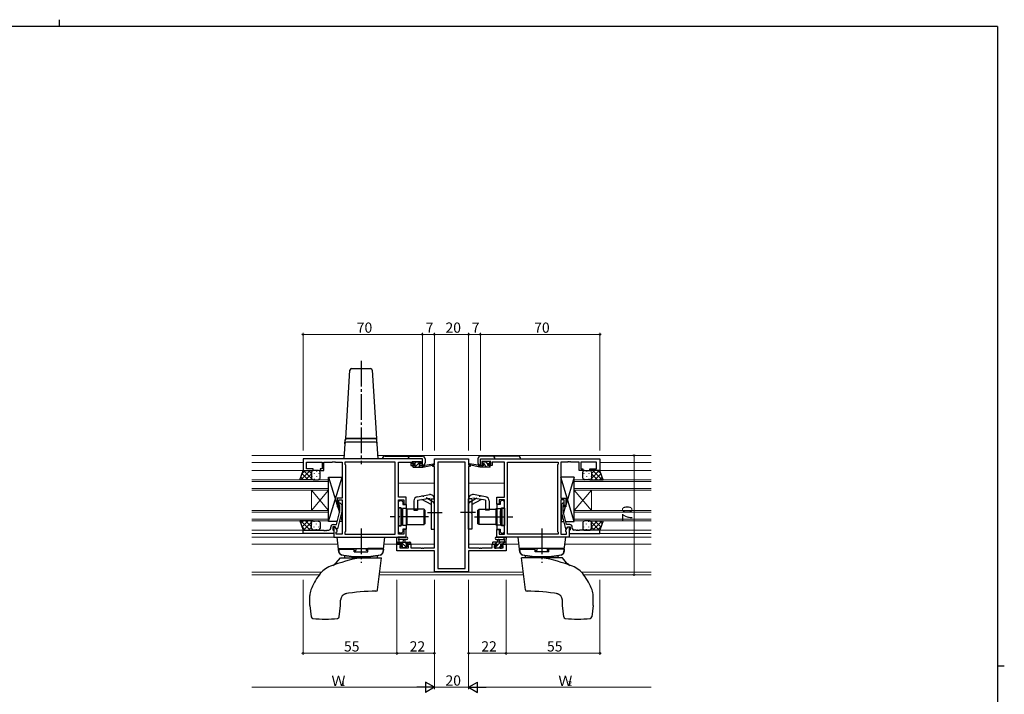
# Model space of a CAD drawing. Extents: x 0 to 1133, y 0 to 806.
# Drawn here: x 531 to 1108, y 410 to 806 of the extents above; entities that cross this region are included whole.
import ezdxf

# ---------------------------------------------------------------- set-up
doc = ezdxf.new("R2010")
doc.units = 0
doc.linetypes.add('YCENTER_1', pattern=[13, 10, -1, 1, -1])
doc.linetypes.add('YHIDDEN_1', pattern=[4, 3, -1])
doc.layers.get('0').update_dxf_attribs({"linetype": 'CONTINUOUS'})
for name, color, linetype, lineweight in [('YKK_11', 7, 'CONTINUOUS', 30), ('YKK_12', 2, 'CONTINUOUS', 13), ('YKK_13', 4, 'CONTINUOUS', 30), ('YKK_D', 6, 'CONTINUOUS', 13)]:
    doc.layers.add(name, color=color, linetype=linetype, lineweight=lineweight)
doc.layers.add('YKK_ZWAK', color=7, linetype='CONTINUOUS')
doc.styles.get("Standard").update_dxf_attribs({"font": 'ROMANS.SHX', "bigfont": 'EXTFONT.SHX'})

# ---------------------------------------------------------------- blocks, each defined once
blk = doc.blocks.new('A201')
at = {"layer": 'YKK_ZWAK', "color": 254, "linetype": 'Continuous'}
for p, q in [((571, 410), (21, 410)), ((571, 410), (571, 35)), ((571, 222.5), (573, 222.5))]:
    blk.add_line(p, q, dxfattribs=at)
at = {"layer": 'YKK_ZWAK', "color": 8, "linetype": 'Continuous'}
blk.add_line((296.01, 412), (296.01, 410), dxfattribs=at)

msp = doc.modelspace()

# ---------------------------------------------------------------- linework, layer by layer
at = {"color": 0, "linetype": 'ByBlock', "lineweight": -2, "ltscale": 1.5}
msp.add_line((870.96, 548.05), (870.96, 542.05), dxfattribs=at)
at = {"layer": 'YKK_11', "linetype": 'ByBlock', "lineweight": -2, "ltscale": 0.5}
for p, q in [((766.96, 548.35), (696.96, 548.35)), ((696.96, 548.35), (696.96, 541.55)), ((766.96, 544.55), (766.96, 548.35)), ((773.96, 544.85), (773.96, 548.35)), ((773.96, 548.35), (793.96, 548.35)), ((793.96, 548.35), (793.96, 544.85)), ((800.96, 548.35), (870.96, 548.35)), ((800.96, 544.55), (800.96, 548.35)), ((870.96, 548.35), (870.96, 541.55)), ((698.89, 542.55), (698.89, 546.42)), ((698.89, 546.42), (708.16, 546.42)), ((702.96, 542.55), (698.89, 542.55)), ((702.96, 541.55), (702.96, 542.55)), ((708.16, 542.55), (706.96, 542.55)), ((706.96, 542.55), (706.96, 541.55)), ((708.16, 546.42), (708.16, 542.55)), ((709.16, 541.55), (709.16, 546.42)), ((709.16, 546.42), (714.01, 546.42)), ((714.01, 546.42), (714.19, 546.54)), ((714.19, 546.54), (714.74, 546.54)), ((714.74, 546.54), (714.92, 546.42)), ((714.92, 546.42), (715.01, 546.42)), ((715.01, 546.42), (715.19, 546.54)), ((715.19, 546.54), (715.74, 546.54)), ((715.74, 546.54), (715.92, 546.42)), ((715.92, 546.42), (719.96, 546.42)), ((719.96, 546.42), (719.96, 525.25)), ((751.03, 546.42), (721.46, 546.42)), ((721.46, 546.42), (721.46, 545.35)), ((721.46, 545.35), (721.89, 544.92)), ((721.89, 544.92), (721.89, 505.78)), ((751.03, 504.28), (751.03, 546.42)), ((751.03, 504.28), (751.03, 546.42)), ((752.96, 525.85), (752.96, 546.42)), ((752.96, 546.42), (760.16, 546.42)), ((760.16, 546.42), (760.16, 545.62)), ((760.16, 545.62), (760.16, 544.55)), ((760.16, 544.55), (762.06, 544.55)), ((760.96, 545.35), (760.96, 546.85)), ((760.96, 546.85), (766.16, 546.85)), ((762.06, 545.35), (760.96, 545.35)), ((762.06, 544.55), (762.06, 545.35)), ((766.16, 545.35), (765.06, 545.35)), ((765.06, 545.35), (765.06, 544.55)), ((765.06, 544.55), (766.96, 544.55)), ((766.16, 546.85), (766.16, 545.35)), ((772.96, 543.85), (772.96, 544.85)), ((772.96, 544.85), (773.96, 544.85)), ((773.96, 543.85), (772.96, 543.85)), ((773.96, 496.08), (773.96, 543.85)), ((792.03, 546.42), (775.89, 546.42)), ((775.89, 546.42), (775.89, 483.98)), ((792.03, 483.98), (792.03, 546.42)), ((792.03, 483.98), (792.03, 546.42)), ((793.96, 544.85), (794.96, 544.85)), ((793.96, 543.85), (793.96, 496.08)), ((794.96, 543.85), (793.96, 543.85)), ((794.96, 544.85), (794.96, 543.85)), ((802.86, 544.55), (800.96, 544.55)), ((806.96, 546.85), (801.76, 546.85)), ((801.76, 546.85), (801.76, 545.35)), ((801.76, 545.35), (802.86, 545.35)), ((802.86, 545.35), (802.86, 544.55)), ((805.86, 544.55), (805.86, 545.35)), ((805.86, 545.35), (806.96, 545.35)), ((807.76, 544.55), (805.86, 544.55)), ((806.96, 545.35), (806.96, 546.85)), ((814.96, 546.42), (807.76, 546.42)), ((807.76, 546.42), (807.76, 545.62)), ((807.76, 545.62), (807.76, 544.55)), ((814.96, 525.85), (814.96, 546.42)), ((816.89, 504.28), (816.89, 546.42)), ((816.89, 504.28), (816.89, 546.42)), ((816.89, 546.42), (846.46, 546.42)), ((846.46, 545.35), (846.03, 544.92)), ((846.03, 544.92), (846.03, 505.78)), ((846.46, 546.42), (846.46, 545.35)), ((852.01, 546.42), (847.96, 546.42)), ((847.96, 546.42), (847.96, 525.25)), ((852.19, 546.54), (852.01, 546.42)), ((852.74, 546.54), (852.19, 546.54)), ((852.92, 546.42), (852.74, 546.54)), ((853.01, 546.42), (852.92, 546.42)), ((853.19, 546.54), (853.01, 546.42)), ((853.74, 546.54), (853.19, 546.54)), ((853.92, 546.42), (853.74, 546.54)), ((858.76, 546.42), (853.92, 546.42)), ((858.76, 541.55), (858.76, 546.42)), ((869.03, 546.42), (859.76, 546.42)), ((859.76, 546.42), (859.76, 542.55)), ((859.76, 542.55), (860.96, 542.55)), ((860.96, 542.55), (860.96, 541.55)), ((864.96, 541.55), (864.96, 542.55)), ((864.96, 542.55), (869.03, 542.55)), ((869.03, 542.55), (869.03, 546.42)), ((696.96, 541.55), (702.96, 541.55)), ((706.96, 541.55), (709.16, 541.55)), ((860.96, 541.55), (858.76, 541.55)), ((870.96, 541.55), (864.96, 541.55)), ((719.96, 525.25), (716.96, 525.25)), ((716.96, 525.25), (716.96, 521.05)), ((757.46, 525.85), (752.96, 525.85)), ((757.46, 521.85), (757.46, 525.85)), ((810.46, 521.85), (810.46, 525.85)), ((810.46, 525.85), (814.96, 525.85)), ((847.96, 525.25), (850.96, 525.25)), ((850.96, 525.25), (850.96, 521.05)), ((716.96, 521.05), (717.96, 521.05)), ((717.96, 521.05), (717.96, 524.25)), ((717.96, 524.25), (719.96, 524.25)), ((718.56, 520.9), (718.14, 521.32)), ((718.56, 517.61), (718.56, 520.9)), ((718.99, 522.17), (719.76, 521.4)), ((719.76, 521.4), (719.76, 517.45)), ((719.96, 524.25), (719.96, 504.28)), ((752.96, 504.28), (752.96, 524.35)), ((752.96, 524.35), (755.96, 524.35)), ((752.96, 523.15), (753.76, 523.95)), ((752.96, 519.55), (752.96, 523.15)), ((754.56, 519.55), (752.96, 519.55)), ((753.76, 523.95), (754.66, 523.95)), ((754.56, 514.81), (754.56, 519.55)), ((754.66, 523.95), (755.46, 523.15)), ((755.46, 523.15), (755.46, 521.52)), ((755.46, 521.52), (757.46, 521.52)), ((755.96, 524.35), (755.96, 521.85)), ((755.96, 521.85), (757.46, 521.85)), ((757.46, 521.52), (757.46, 507.17)), ((811.96, 521.85), (810.46, 521.85)), ((810.46, 521.52), (810.46, 507.17)), ((812.46, 521.52), (810.46, 521.52)), ((814.96, 524.35), (811.96, 524.35)), ((811.96, 524.35), (811.96, 521.85)), ((813.26, 523.95), (812.46, 523.15)), ((812.46, 523.15), (812.46, 521.52)), ((814.16, 523.95), (813.26, 523.95)), ((813.36, 514.81), (813.36, 519.55)), ((813.36, 519.55), (814.96, 519.55)), ((814.96, 523.15), (814.16, 523.95)), ((814.96, 504.28), (814.96, 524.35)), ((814.96, 519.55), (814.96, 523.15)), ((849.96, 524.25), (847.96, 524.25)), ((847.96, 524.25), (847.96, 504.28)), ((848.94, 522.17), (848.16, 521.4)), ((848.16, 521.4), (848.16, 517.45)), ((849.36, 520.9), (849.79, 521.32)), ((849.36, 517.61), (849.36, 520.9)), ((849.96, 521.05), (849.96, 524.25)), ((850.96, 521.05), (849.96, 521.05)), ((716.48, 509.85), (718.56, 517.61)), ((719.76, 517.45), (717.06, 507.35)), ((754.68, 514.62), (754.56, 514.81)), ((754.56, 513.89), (754.68, 514.07)), ((754.56, 509.15), (754.56, 513.89)), ((754.68, 514.07), (754.68, 514.62)), ((813.24, 514.62), (813.36, 514.81)), ((813.24, 514.07), (813.24, 514.62)), ((813.36, 513.89), (813.24, 514.07)), ((813.36, 509.15), (813.36, 513.89)), ((848.16, 517.45), (850.87, 507.35)), ((851.44, 509.85), (849.36, 517.61)), ((713.16, 507.55), (713.16, 508.35)), ((715.76, 508.55), (714.46, 508.55)), ((714.46, 508.55), (714.46, 506.75)), ((714.66, 509.85), (716.48, 509.85)), ((715.76, 508.55), (714.96, 508.55)), ((714.96, 508.55), (714.96, 502.35)), ((716.89, 506.59), (715.76, 508.55)), ((716.46, 507.35), (715.76, 508.55)), ((752.96, 505.55), (752.96, 509.15)), ((752.96, 509.15), (754.56, 509.15)), ((814.96, 509.15), (813.36, 509.15)), ((814.96, 505.55), (814.96, 509.15)), ((851.03, 506.59), (852.16, 508.55)), ((853.26, 509.85), (851.44, 509.85)), ((851.47, 507.35), (852.16, 508.55)), ((852.16, 508.55), (852.96, 508.55)), ((852.16, 508.55), (853.46, 508.55)), ((852.96, 508.55), (852.96, 502.35)), ((853.46, 508.55), (853.46, 506.75)), ((854.76, 507.55), (854.76, 508.35)), ((696.96, 504.55), (696.96, 506.55)), ((696.96, 506.55), (709.01, 506.55)), ((714.96, 504.55), (696.96, 504.55)), ((709.01, 506.55), (709.19, 506.43)), ((709.19, 506.43), (709.74, 506.43)), ((709.74, 506.43), (709.92, 506.55)), ((709.92, 506.55), (710.01, 506.55)), ((710.01, 506.55), (710.19, 506.43)), ((710.19, 506.43), (710.74, 506.43)), ((710.74, 506.43), (710.92, 506.55)), ((710.92, 506.55), (712.16, 506.55)), ((714.46, 506.75), (714.66, 506.55)), ((714.66, 506.55), (714.96, 506.25)), ((714.96, 506.25), (714.96, 504.55)), ((714.96, 502.35), (757.46, 502.35)), ((717.06, 507.35), (716.46, 507.35)), ((716.46, 505.35), (716.89, 505.78)), ((716.46, 504.28), (716.46, 505.35)), ((719.96, 504.28), (716.46, 504.28)), ((716.89, 505.78), (716.89, 506.59)), ((721.89, 505.78), (721.46, 505.35)), ((721.46, 505.35), (721.46, 504.28)), ((721.46, 504.28), (751.03, 504.28)), ((753.76, 504.75), (752.96, 505.55)), ((755.96, 504.28), (752.96, 504.28)), ((754.66, 504.75), (753.76, 504.75)), ((755.46, 505.55), (754.66, 504.75)), ((757.46, 507.17), (755.46, 507.17)), ((755.46, 507.17), (755.46, 505.55)), ((757.46, 506.85), (755.96, 506.85)), ((755.96, 506.85), (755.96, 504.28)), ((757.46, 502.35), (757.46, 506.85)), ((810.46, 507.17), (812.46, 507.17)), ((810.46, 502.35), (810.46, 506.85)), ((810.46, 506.85), (811.96, 506.85)), ((852.96, 502.35), (810.46, 502.35)), ((811.96, 506.85), (811.96, 504.28)), ((811.96, 504.28), (814.96, 504.28)), ((812.46, 507.17), (812.46, 505.55)), ((812.46, 505.55), (813.26, 504.75)), ((813.26, 504.75), (814.16, 504.75)), ((814.16, 504.75), (814.96, 505.55)), ((846.46, 504.28), (816.89, 504.28)), ((846.03, 505.78), (846.46, 505.35)), ((846.46, 505.35), (846.46, 504.28)), ((847.96, 504.28), (851.46, 504.28)), ((850.87, 507.35), (851.47, 507.35)), ((851.03, 505.78), (851.03, 506.59)), ((851.46, 505.35), (851.03, 505.78)), ((851.46, 504.28), (851.46, 505.35)), ((853.26, 506.55), (852.96, 506.25)), ((852.96, 506.25), (852.96, 504.55)), ((852.96, 504.55), (870.96, 504.55)), ((853.46, 506.75), (853.26, 506.55)), ((857.01, 506.55), (855.76, 506.55)), ((857.19, 506.43), (857.01, 506.55)), ((857.74, 506.43), (857.19, 506.43)), ((857.92, 506.55), (857.74, 506.43)), ((858.01, 506.55), (857.92, 506.55)), ((858.19, 506.43), (858.01, 506.55)), ((858.74, 506.43), (858.19, 506.43)), ((858.92, 506.55), (858.74, 506.43)), ((870.96, 506.55), (858.92, 506.55)), ((870.96, 504.55), (870.96, 506.55)), ((751.96, 494.45), (751.96, 498.35)), ((751.96, 498.35), (754.76, 498.35)), ((754.76, 497.55), (753.59, 497.55)), ((753.59, 497.55), (753.59, 496.08)), ((754.76, 498.35), (754.76, 497.55)), ((757.76, 497.55), (757.76, 498.35)), ((757.76, 498.35), (760.06, 498.35)), ((758.86, 497.55), (757.76, 497.55)), ((758.86, 496.08), (758.86, 497.55)), ((760.06, 498.35), (760.06, 496.08)), ((807.86, 496.08), (807.86, 498.35)), ((807.86, 498.35), (810.16, 498.35)), ((810.16, 497.55), (809.06, 497.55)), ((809.06, 497.55), (809.06, 496.08)), ((810.16, 498.35), (810.16, 497.55)), ((813.16, 497.55), (813.16, 498.35)), ((813.16, 498.35), (815.96, 498.35)), ((814.33, 497.55), (813.16, 497.55)), ((814.33, 496.08), (814.33, 497.55)), ((815.96, 498.35), (815.96, 494.45)), ((773.96, 494.45), (751.96, 494.45)), ((753.59, 496.08), (758.86, 496.08)), ((760.06, 496.08), (766.01, 496.08)), ((766.01, 496.08), (766.19, 495.96)), ((766.19, 495.96), (766.74, 495.96)), ((766.74, 495.96), (766.92, 496.08)), ((766.92, 496.08), (767.01, 496.08)), ((767.01, 496.08), (767.19, 495.96)), ((767.19, 495.96), (767.74, 495.96)), ((767.74, 495.96), (767.92, 496.08)), ((767.92, 496.08), (773.96, 496.08)), ((773.96, 482.05), (773.96, 494.45)), ((793.96, 496.08), (800.01, 496.08)), ((815.96, 494.45), (793.96, 494.45)), ((793.96, 494.45), (793.96, 482.05)), ((800.01, 496.08), (800.19, 495.96)), ((800.19, 495.96), (800.74, 495.96)), ((800.74, 495.96), (800.92, 496.08)), ((800.92, 496.08), (801.01, 496.08)), ((801.01, 496.08), (801.19, 495.96)), ((801.19, 495.96), (801.74, 495.96)), ((801.74, 495.96), (801.92, 496.08)), ((801.92, 496.08), (807.86, 496.08)), ((809.06, 496.08), (814.33, 496.08)), ((793.96, 482.05), (773.96, 482.05)), ((775.89, 483.98), (792.03, 483.98))]:
    msp.add_line(p, q, dxfattribs=at)
for centre, radius, start, end in [((718.56, 521.75), 0.6, 44.99999, 225.00001), ((849.36, 521.75), 0.6, 314.99999, 135.00001), ((714.66, 508.35), 1.5, 90.00001, 179.99999), ((853.26, 508.35), 1.5, 0.00001, 89.99999), ((712.16, 507.55), 1, 270.00001, 359.99999), ((855.76, 507.55), 1, 180.00001, 269.99999)]:
    msp.add_arc(centre, radius, start, end, dxfattribs=at)
at = {"layer": 'YKK_12', "ltscale": 1.5}
for p, q in [((666.96, 550.35), (721.09, 550.35)), ((740.84, 550.35), (827.09, 550.35)), ((827.09, 550.35), (900.96, 550.35)), ((696.96, 546.15), (666.96, 546.15)), ((666.96, 546.15), (696.96, 546.15)), ((751.03, 546.15), (751.03, 504.58)), ((751.03, 546.15), (751.03, 504.58)), ((773.46, 544.85), (773.46, 544.94)), ((794.46, 544.85), (794.46, 544.94)), ((816.89, 546.15), (816.89, 504.58)), ((816.89, 546.15), (816.89, 504.58)), ((870.96, 546.15), (900.96, 546.15)), ((697.46, 541.55), (666.96, 541.55)), ((666.96, 541.55), (697.46, 541.55)), ((870.46, 541.55), (900.96, 541.55)), ((666.96, 536.05), (711.96, 536.05)), ((711.96, 535.05), (666.96, 535.05)), ((666.96, 531.05), (711.96, 531.05)), ((711.96, 536.05), (711.96, 530.05)), ((752.96, 534.15), (773.96, 534.15)), ((814.96, 534.15), (793.96, 534.15)), ((900.96, 536.05), (855.96, 536.05)), ((855.96, 536.05), (855.96, 530.05)), ((855.96, 535.05), (900.96, 535.05)), ((900.96, 531.05), (855.96, 531.05)), ((711.96, 530.05), (666.96, 530.05)), ((701.96, 518.05), (701.96, 530.05)), ((711.96, 518.05), (701.96, 530.05)), ((711.96, 530.05), (701.96, 518.05)), ((711.96, 518.05), (711.96, 530.05)), ((855.96, 530.05), (900.96, 530.05)), ((855.96, 518.05), (855.96, 530.05)), ((855.96, 518.05), (865.96, 530.05)), ((855.96, 530.05), (865.96, 518.05)), ((865.96, 518.05), (865.96, 530.05)), ((666.96, 518.05), (711.96, 518.05)), ((711.96, 517.05), (666.96, 517.05)), ((711.96, 518.05), (711.96, 512.05)), ((900.96, 518.05), (855.96, 518.05)), ((855.96, 518.05), (855.96, 512.05)), ((855.96, 517.05), (900.96, 517.05)), ((666.96, 513.05), (711.96, 513.05)), ((711.96, 512.05), (666.96, 512.05)), ((900.96, 513.05), (855.96, 513.05)), ((855.96, 512.05), (900.96, 512.05)), ((696.96, 506.55), (666.96, 506.55)), ((666.96, 506.55), (696.96, 506.55)), ((697.26, 504.55), (666.96, 504.55)), ((666.96, 504.55), (697.26, 504.55)), ((751.03, 502.35), (666.96, 502.35)), ((666.96, 502.35), (739.03, 502.35)), ((816.89, 502.35), (900.96, 502.35)), ((870.66, 504.55), (900.96, 504.55)), ((870.96, 506.55), (900.96, 506.55)), ((666.96, 498.35), (717.45, 498.35)), ((744.47, 498.35), (755.06, 498.35)), ((757.46, 498.35), (773.96, 498.35)), ((810.46, 498.35), (793.96, 498.35)), ((823.46, 498.35), (812.86, 498.35)), ((900.96, 498.35), (850.48, 498.35)), ((773.46, 494.45), (773.46, 494.45)), ((794.46, 494.45), (794.46, 494.45)), ((666.96, 481.98), (707.84, 481.98)), ((666.96, 480.35), (706.45, 480.35)), ((741.73, 480.35), (826.19, 480.35)), ((825.99, 481.98), (741.93, 481.98)), ((900.96, 481.98), (860.23, 481.98)), ((900.96, 480.35), (861.48, 480.35))]:
    msp.add_line(p, q, dxfattribs=at)
at = {"layer": 'YKK_13', "ltscale": 1.5}
for p, q in [((721.96, 560.35), (724.41, 600.41)), ((725.41, 601.35), (736.52, 601.35)), ((737.52, 600.41), (739.96, 560.35)), ((721.96, 560.15), (721.96, 560.35)), ((739.96, 560.35), (721.96, 560.35)), ((721.96, 560.35), (739.96, 560.35)), ((722.63, 560.15), (721.96, 560.15)), ((722.68, 560.15), (722.63, 560.15)), ((730.96, 560.15), (722.68, 560.15)), ((739.24, 560.15), (730.96, 560.15)), ((739.3, 560.15), (739.24, 560.15)), ((739.96, 560.15), (739.3, 560.15)), ((739.96, 560.35), (739.96, 560.15)), ((721.51, 557.21), (720.96, 548.35)), ((721.51, 557.21), (721.64, 559.47)), ((721.63, 559.21), (721.62, 559.09)), ((739.42, 558.15), (722.5, 558.15)), ((740.42, 557.21), (740.28, 559.47)), ((740.31, 559.09), (740.3, 559.21)), ((740.96, 548.35), (740.42, 557.21)), ((721.96, 548.35), (720.96, 548.35)), ((739.97, 548.35), (721.96, 548.35)), ((740.96, 548.35), (739.97, 548.35)), ((766.97, 548.47), (743.47, 548.47)), ((744.97, 549.97), (766.97, 549.97)), ((766.97, 544.57), (766.97, 548.47)), ((768.47, 548.47), (768.47, 546.07)), ((799.46, 548.47), (799.46, 546.07)), ((799.46, 548.47), (799.46, 546.07)), ((822.96, 549.97), (800.96, 549.97)), ((822.96, 549.97), (800.96, 549.97)), ((800.96, 544.57), (800.96, 548.47)), ((800.96, 548.47), (824.46, 548.47)), ((800.96, 544.57), (800.96, 548.47)), ((800.96, 548.47), (824.46, 548.47)), ((761.27, 543.85), (761.27, 544.25)), ((761.57, 545.95), (761.57, 546.45)), ((761.57, 544.55), (762.67, 544.55)), ((761.57, 543.55), (767.26, 543.55)), ((761.87, 546.75), (762.37, 546.75)), ((762.67, 545.65), (761.87, 545.65)), ((762.57, 546.55), (764.57, 546.55)), ((762.67, 544.55), (762.67, 545.65)), ((764.77, 546.75), (765.37, 546.75)), ((765.07, 545.19), (765.07, 544.55)), ((765.07, 544.55), (767.26, 544.55)), ((765.87, 545.65), (765.53, 545.65)), ((765.58, 546.66), (766.08, 546.16)), ((767.26, 543.55), (773.53, 544.95)), ((767.26, 544.55), (767.35, 544.56)), ((767.26, 543.55), (767.26, 544.55)), ((768.38, 544.73), (773.42, 545.54)), ((800.66, 543.55), (794.4, 544.95)), ((800.66, 543.55), (794.4, 544.95)), ((799.55, 544.73), (794.51, 545.54)), ((799.55, 544.73), (794.51, 545.54)), ((800.66, 544.55), (800.58, 544.56)), ((800.66, 544.55), (800.58, 544.56)), ((802.86, 544.55), (800.66, 544.55)), ((800.66, 543.55), (800.66, 544.55)), ((802.86, 544.55), (800.66, 544.55)), ((800.66, 543.55), (800.66, 544.55)), ((806.36, 543.55), (800.66, 543.55)), ((806.36, 543.55), (800.66, 543.55)), ((802.35, 546.66), (801.85, 546.16)), ((802.35, 546.66), (801.85, 546.16)), ((802.06, 545.65), (802.4, 545.65)), ((802.06, 545.65), (802.4, 545.65)), ((803.16, 546.75), (802.56, 546.75)), ((803.16, 546.75), (802.56, 546.75)), ((802.86, 545.19), (802.86, 544.55)), ((802.86, 545.19), (802.86, 544.55)), ((805.36, 546.55), (803.36, 546.55)), ((805.36, 546.55), (803.36, 546.55)), ((805.26, 544.55), (805.26, 545.65)), ((805.26, 545.65), (806.06, 545.65)), ((805.26, 544.55), (805.26, 545.65)), ((805.26, 545.65), (806.06, 545.65)), ((806.36, 544.55), (805.26, 544.55)), ((806.36, 544.55), (805.26, 544.55)), ((806.06, 546.75), (805.56, 546.75)), ((806.06, 546.75), (805.56, 546.75)), ((806.36, 545.95), (806.36, 546.45)), ((806.36, 545.95), (806.36, 546.45)), ((806.66, 543.85), (806.66, 544.25)), ((806.66, 543.85), (806.66, 544.25)), ((695, 536.05), (696.96, 541.55)), ((696.96, 541.55), (702.96, 541.55)), ((701.96, 540.55), (701.96, 537.05)), ((705.96, 541.55), (702.96, 541.55)), ((706.96, 537.05), (706.96, 540.55)), ((711.96, 511.55), (711.96, 537.55)), ((711.96, 537.55), (719.96, 537.55)), ((711.96, 537.55), (716.96, 521.3)), ((711.96, 511.55), (719.96, 537.55)), ((719.96, 537.55), (719.96, 525.25)), ((855.96, 537.55), (847.96, 537.55)), ((847.96, 537.55), (847.96, 525.25)), ((855.96, 511.55), (847.96, 537.55)), ((855.96, 537.55), (850.96, 521.3)), ((855.96, 511.55), (855.96, 537.55)), ((860.96, 537.05), (860.96, 540.55)), ((861.96, 541.55), (864.96, 541.55)), ((870.96, 541.55), (864.96, 541.55)), ((865.96, 540.55), (865.96, 537.05)), ((872.93, 536.05), (870.96, 541.55)), ((702.96, 536.05), (695, 536.05)), ((702.96, 536.05), (705.96, 536.05)), ((711.96, 512.15), (711.96, 536.15)), ((855.96, 512.15), (855.96, 536.15)), ((864.96, 536.05), (861.96, 536.05)), ((864.96, 536.05), (872.93, 536.05)), ((719.96, 525.25), (716.96, 525.25)), ((716.96, 525.25), (716.96, 520.25)), ((763.96, 524.1), (771.38, 525.4)), ((764.03, 526.14), (771.03, 527.37)), ((803.96, 524.1), (796.55, 525.4)), ((803.9, 526.14), (796.9, 527.37)), ((847.96, 525.25), (850.96, 525.25)), ((850.96, 525.25), (850.96, 520.25)), ((716.96, 520.25), (718.56, 520.25)), ((717.29, 520.25), (718.35, 516.8)), ((719.76, 520.25), (719.96, 520.25)), ((719.76, 520.25), (719.96, 520.25)), ((719.96, 520.25), (719.96, 511.55)), ((761.96, 523.68), (761.96, 518.35)), ((763.96, 524.1), (763.96, 518.35)), ((771.96, 521.51), (766.66, 524.57)), ((771.96, 524.91), (771.96, 517.35)), ((771.96, 524.85), (773.96, 524.85)), ((773.96, 507.1), (773.96, 524.91)), ((793.96, 507.1), (793.96, 524.91)), ((795.96, 524.85), (793.96, 524.85)), ((795.96, 524.91), (795.96, 517.35)), ((795.96, 521.51), (801.27, 524.57)), ((803.96, 524.1), (803.96, 518.35)), ((805.96, 523.68), (805.96, 518.35)), ((848.16, 520.25), (847.96, 520.25)), ((848.16, 520.25), (847.96, 520.25)), ((847.96, 520.25), (847.96, 511.55)), ((850.96, 520.25), (849.36, 520.25)), ((850.64, 520.25), (849.58, 516.8)), ((719.01, 514.64), (719.96, 511.55)), ((754.46, 519.35), (752.96, 519.35)), ((752.96, 519.35), (752.96, 509.35)), ((754.46, 519.35), (754.46, 509.35)), ((755.26, 517.95), (754.96, 517.95)), ((755.26, 519.3), (755.26, 509.4)), ((757.76, 519.3), (755.26, 519.3)), ((755.26, 510.75), (755.26, 517.95)), ((757.76, 509.4), (757.76, 519.3)), ((757.86, 517.35), (757.76, 517.35)), ((757.76, 511.35), (757.76, 517.35)), ((767.86, 518.85), (757.86, 518.85)), ((757.86, 518.85), (757.86, 509.85)), ((761.96, 518.35), (763.96, 518.35)), ((767.86, 518.85), (767.86, 509.85)), ((767.96, 510.35), (767.96, 518.35)), ((767.96, 518.35), (768.46, 518.35)), ((768.46, 510.35), (768.46, 518.35)), ((772.36, 516.95), (771.96, 517.35)), ((772.36, 516.75), (771.96, 516.35)), ((771.96, 516.35), (771.96, 507.1)), ((772.36, 516.95), (772.36, 516.75)), ((795.56, 516.95), (795.96, 517.35)), ((795.56, 516.95), (795.56, 516.75)), ((795.56, 516.75), (795.96, 516.35)), ((795.96, 516.35), (795.96, 507.1)), ((799.46, 510.35), (799.46, 518.35)), ((799.96, 518.35), (799.46, 518.35)), ((799.96, 510.35), (799.96, 518.35)), ((800.06, 518.85), (810.06, 518.85)), ((800.06, 518.85), (800.06, 509.85)), ((805.96, 518.35), (803.96, 518.35)), ((810.06, 518.85), (810.06, 509.85)), ((810.06, 517.35), (810.16, 517.35)), ((810.16, 509.4), (810.16, 519.3)), ((810.16, 519.3), (812.66, 519.3)), ((810.16, 511.35), (810.16, 517.35)), ((812.66, 519.3), (812.66, 509.4)), ((812.66, 510.75), (812.66, 517.95)), ((812.66, 517.95), (812.96, 517.95)), ((813.46, 519.35), (814.96, 519.35)), ((813.46, 519.35), (813.46, 509.35)), ((814.96, 519.35), (814.96, 509.35)), ((848.92, 514.64), (847.96, 511.55)), ((702.96, 512.05), (695, 512.05)), ((695, 512.05), (696.96, 506.55)), ((701.96, 507.55), (701.96, 511.05)), ((702.96, 512.05), (705.96, 512.05)), ((706.96, 511.05), (706.96, 507.55)), ((716.94, 511.55), (711.96, 511.55)), ((719.96, 511.55), (718.18, 511.55)), ((752.96, 509.35), (754.46, 509.35)), ((755.26, 510.75), (754.96, 510.75)), ((755.26, 509.4), (757.76, 509.4)), ((757.86, 511.35), (757.76, 511.35)), ((757.86, 509.85), (767.86, 509.85)), ((768.46, 510.35), (767.96, 510.35)), ((799.46, 510.35), (799.96, 510.35)), ((810.06, 509.85), (800.06, 509.85)), ((810.06, 511.35), (810.16, 511.35)), ((812.66, 509.4), (810.16, 509.4)), ((812.66, 510.75), (812.96, 510.75)), ((814.96, 509.35), (813.46, 509.35)), ((847.96, 511.55), (849.75, 511.55)), ((850.99, 511.55), (855.96, 511.55)), ((860.96, 511.05), (860.96, 507.55)), ((864.96, 512.05), (861.96, 512.05)), ((864.96, 512.05), (872.93, 512.05)), ((865.96, 507.55), (865.96, 511.05)), ((872.93, 512.05), (870.96, 506.55)), ((696.96, 506.55), (702.96, 506.55)), ((705.96, 506.55), (702.96, 506.55)), ((716.96, 502.35), (744.96, 502.35)), ((718.03, 493.69), (716.96, 502.35)), ((743.9, 493.69), (744.96, 502.35)), ((757.69, 502.35), (752.53, 502.35)), ((771.96, 507.1), (773.96, 507.1)), ((795.96, 507.1), (793.96, 507.1)), ((810.24, 502.35), (815.4, 502.35)), ((850.97, 502.35), (822.97, 502.35)), ((824.03, 493.69), (822.97, 502.35)), ((849.9, 493.69), (850.97, 502.35)), ((861.96, 506.55), (864.96, 506.55)), ((870.96, 506.55), (864.96, 506.55)), ((751.96, 498.65), (751.96, 501.33)), ((751.96, 499.55), (759.56, 499.55)), ((752.86, 498.35), (752.26, 498.35)), ((755.06, 498.55), (753.06, 498.55)), ((753.16, 500.73), (753.16, 499.55)), ((757.69, 501.15), (753.73, 501.14)), ((754.55, 496.14), (754.05, 496.64)), ((754.26, 497.15), (754.6, 497.15)), ((755.06, 497.61), (755.06, 498.55)), ((755.66, 499.55), (755.77, 500.69)), ((756.86, 499.55), (756.76, 500.69)), ((758.76, 498.55), (757.46, 498.55)), ((757.46, 498.55), (757.46, 497.15)), ((757.46, 497.15), (758.36, 497.15)), ((758.66, 496.85), (758.66, 496.35)), ((759.56, 498.35), (758.96, 498.35)), ((759.86, 499.25), (759.86, 498.65)), ((808.06, 499.25), (808.06, 498.65)), ((815.96, 499.55), (808.36, 499.55)), ((808.36, 498.35), (808.96, 498.35)), ((809.16, 498.55), (810.46, 498.55)), ((809.26, 496.85), (809.26, 496.35)), ((810.46, 497.15), (809.56, 497.15)), ((810.24, 501.15), (814.2, 501.14)), ((810.46, 498.55), (810.46, 497.15)), ((811.06, 499.55), (811.17, 500.69)), ((812.26, 499.55), (812.16, 500.69)), ((812.86, 497.61), (812.86, 498.55)), ((812.86, 498.55), (814.86, 498.55)), ((813.66, 497.15), (813.33, 497.15)), ((813.38, 496.14), (813.88, 496.64)), ((814.76, 500.73), (814.76, 499.55)), ((815.06, 498.35), (815.66, 498.35)), ((815.96, 498.65), (815.96, 501.33)), ((717.76, 495.85), (744.16, 495.85)), ((717.86, 495.35), (726.96, 495.35)), ((717.86, 495.35), (717.99, 493.93)), ((718.36, 495.85), (726.96, 495.85)), ((718.36, 495.85), (718.36, 495.35)), ((721.43, 490.35), (721.41, 491.23)), ((726.96, 493.85), (726.96, 495.85)), ((726.96, 494.58), (727.96, 494.58)), ((726.96, 493.85), (734.96, 493.85)), ((727.96, 495.85), (727.96, 494.58)), ((733.96, 495.85), (733.96, 494.58)), ((734.96, 494.58), (733.96, 494.58)), ((734.96, 493.85), (734.96, 495.85)), ((743.56, 495.85), (734.96, 495.85)), ((744.06, 495.35), (734.96, 495.35)), ((740.5, 490.35), (740.51, 491.23)), ((743.56, 495.85), (743.56, 495.35)), ((744.06, 495.35), (743.94, 493.93)), ((755.36, 496.05), (754.76, 496.05)), ((757.66, 496.25), (755.56, 496.25)), ((758.36, 496.05), (757.86, 496.05)), ((809.56, 496.05), (810.06, 496.05)), ((810.26, 496.25), (812.36, 496.25)), ((812.56, 496.05), (813.16, 496.05)), ((850.17, 495.85), (823.76, 495.85)), ((823.87, 495.35), (832.97, 495.35)), ((823.87, 495.35), (823.99, 493.93)), ((824.37, 495.85), (832.97, 495.85)), ((824.37, 495.85), (824.37, 495.35)), ((827.43, 490.35), (827.42, 491.23)), ((832.97, 493.85), (832.97, 495.85)), ((832.97, 494.58), (833.97, 494.58)), ((840.97, 493.85), (832.97, 493.85)), ((833.97, 495.85), (833.97, 494.58)), ((839.97, 495.85), (839.97, 494.58)), ((840.97, 494.58), (839.97, 494.58)), ((840.97, 493.85), (840.97, 495.85)), ((849.57, 495.85), (840.97, 495.85)), ((850.07, 495.35), (840.97, 495.35)), ((846.5, 490.35), (846.52, 491.23)), ((849.57, 495.85), (849.57, 495.35)), ((850.07, 495.35), (849.94, 493.93)), ((716.46, 487.37), (718.96, 490.35)), ((718.96, 490.35), (742.96, 490.35)), ((740.66, 471.62), (742.96, 490.35)), ((827.27, 471.62), (824.97, 490.35)), ((848.97, 490.35), (824.97, 490.35)), ((851.47, 487.37), (848.97, 490.35)), ((700.96, 462.41), (700.96, 468.19)), ((866.97, 462.41), (866.97, 468.19)), ((700.97, 462.29), (701.79, 455.61)), ((718.14, 455.61), (718.95, 462.29)), ((718.96, 462.41), (718.96, 465.39)), ((848.97, 462.41), (848.97, 465.39)), ((849.79, 455.61), (848.97, 462.29)), ((866.96, 462.29), (866.14, 455.61))]:
    msp.add_line(p, q, dxfattribs=at)
at = {"layer": 'YKK_13', "linetype": 'YCENTER_1', "ltscale": 1.5}
for p, q in [((730.96, 605.78), (730.96, 545.24)), ((770.46, 514.35), (748.03, 514.35)), ((769.96, 516.85), (778.59, 516.85)), ((797.96, 516.85), (789.33, 516.85)), ((797.46, 514.35), (819.89, 514.35)), ((730.96, 507.55), (730.96, 487.35)), ((836.97, 507.55), (836.97, 487.35))]:
    msp.add_line(p, q, dxfattribs=at)
at = {"layer": 'YKK_13', "linetype": 'Continuous', "ltscale": 1.5}
for p, q in [((763.18, 546.55), (762.28, 545.65)), ((765.56, 546.68), (762.42, 543.55)), ((765.67, 544.55), (764.67, 543.55)), ((767.26, 543.9), (766.91, 543.55)), ((802.5, 543.55), (801.5, 544.55)), ((802.58, 545.71), (801.99, 546.3)), ((804.74, 543.55), (802.92, 545.37)), ((805.26, 545.27), (803.99, 546.55)), ((806.66, 543.87), (805.99, 544.55)), ((806.36, 546.42), (806.03, 546.75)), ((695.57, 537.63), (697.15, 536.05)), ((695.62, 536.05), (701.12, 541.55)), ((696.23, 539.49), (698.29, 541.55)), ((696.31, 539.71), (699.98, 536.05)), ((697.31, 541.55), (701.96, 536.89)), ((698.44, 536.05), (701.96, 539.57)), ((700.13, 541.55), (701.96, 539.72)), ((701.27, 536.05), (701.96, 536.74)), ((702.05, 540.96), (702.05, 540.93)), ((702.05, 538.1), (702.05, 537.9)), ((702.96, 541.55), (702.96, 541.55)), ((703.47, 539.71), (703.47, 539.51)), ((704.88, 541.13), (704.88, 540.93)), ((704.88, 538.1), (704.88, 537.9)), ((706.3, 539.71), (706.3, 539.51)), ((861.63, 539.71), (861.63, 539.51)), ((863.04, 541.13), (863.04, 540.93)), ((863.04, 538.1), (863.04, 537.9)), ((864.46, 539.71), (864.46, 539.51)), ((864.97, 541.55), (864.97, 541.55)), ((865.87, 540.96), (865.87, 540.93)), ((865.87, 538.1), (865.87, 537.9)), ((870.62, 541.55), (865.96, 536.89)), ((867.79, 541.55), (865.96, 539.72)), ((869.48, 536.05), (865.96, 539.57)), ((866.65, 536.05), (865.96, 536.74)), ((872.31, 536.05), (866.81, 541.55)), ((871.62, 539.71), (867.95, 536.05)), ((871.7, 539.49), (869.64, 541.55)), ((872.36, 537.63), (870.78, 536.05)), ((703.47, 536.68), (703.47, 536.48)), ((706.3, 536.68), (706.3, 536.48)), ((861.63, 536.68), (861.63, 536.48)), ((864.46, 536.68), (864.46, 536.48)), ((695.57, 510.46), (697.15, 512.05)), ((695.62, 512.05), (701.12, 506.55)), ((696.23, 508.61), (698.29, 506.55)), ((696.31, 508.38), (699.98, 512.05)), ((697.31, 506.55), (701.96, 511.21)), ((698.44, 512.05), (701.96, 508.53)), ((700.13, 506.55), (701.96, 508.38)), ((701.27, 512.05), (701.96, 511.36)), ((702.05, 510), (702.05, 510.2)), ((703.47, 511.41), (703.47, 511.61)), ((703.47, 508.38), (703.47, 508.58)), ((704.88, 510), (704.88, 510.2)), ((706.3, 511.41), (706.3, 511.61)), ((706.3, 508.38), (706.3, 508.58)), ((861.63, 511.41), (861.63, 511.61)), ((861.63, 508.38), (861.63, 508.58)), ((863.04, 510), (863.04, 510.2)), ((864.46, 511.41), (864.46, 511.61)), ((864.46, 508.38), (864.46, 508.58)), ((865.87, 510), (865.87, 510.2)), ((869.48, 512.05), (865.96, 508.53)), ((866.65, 512.05), (865.96, 511.36)), ((870.62, 506.55), (865.96, 511.21)), ((867.79, 506.55), (865.96, 508.38)), ((872.31, 512.05), (866.81, 506.55)), ((871.62, 508.38), (867.95, 512.05)), ((871.7, 508.61), (869.64, 506.55)), ((872.36, 510.46), (870.78, 512.05)), ((702.05, 507.13), (702.05, 507.17)), ((702.96, 506.55), (702.96, 506.55)), ((704.88, 506.97), (704.88, 507.17)), ((863.04, 506.97), (863.04, 507.17)), ((864.97, 506.55), (864.97, 506.55)), ((865.87, 507.13), (865.87, 507.17)), ((753.2, 498.55), (752.2, 499.55)), ((757.95, 496.05), (754.45, 499.55)), ((755.56, 496.2), (754.6, 497.15)), ((757.69, 498.55), (756.69, 499.55)), ((759.86, 498.62), (758.94, 499.55)), ((809.33, 496.16), (810.32, 497.15)), ((809.47, 498.55), (810.47, 499.55)), ((810.46, 497.29), (812.72, 499.55)), ((811.66, 496.25), (812.62, 497.21)), ((813.96, 498.55), (814.96, 499.55))]:
    msp.add_line(p, q, dxfattribs=at)
at = {"layer": 'YKK_13', "linetype": 'YHIDDEN_1', "ltscale": 1.5}
for p, q in [((772.96, 523.24), (767.66, 526.3)), ((794.96, 523.24), (800.27, 526.3)), ((767.96, 517.35), (767.86, 517.35)), ((799.96, 517.35), (800.06, 517.35)), ((767.96, 511.35), (767.86, 511.35)), ((799.96, 511.35), (800.06, 511.35))]:
    msp.add_line(p, q, dxfattribs=at)
at = {"layer": 'YKK_13', "ltscale": 1.5}
for centre, radius, start, end in [((725.41, 600.35), 1, 90, 176.51068), ((736.52, 600.35), 1, 3.48932, 90), ((722.63, 559.15), 1, 90, 176.5), ((722.64, 559.41), 1, 131.72569, 176.50005), ((739.3, 559.15), 1, 3.5, 90), ((739.29, 559.41), 1, 3.49987, 48.03443), ((722.5, 557.15), 1, 90, 176.5), ((739.42, 557.15), 1, 3.5, 90), ((744.97, 548.47), 1.5, 90, 180), ((759.97, 548.47), 1.5, 90, 180), ((766.97, 548.47), 1.5, 0, 90), ((800.96, 548.47), 1.5, 90, 180), ((800.96, 548.47), 1.5, 90, 180), ((807.96, 548.47), 1.5, 0, 90), ((807.96, 548.47), 1.5, 0, 90), ((822.96, 548.47), 1.5, 0, 90), ((822.96, 548.47), 1.5, 0, 90), ((761.57, 544.25), 0.3, 90, 180), ((761.57, 543.85), 0.3, 180, 270), ((761.87, 546.45), 0.3, 90, 180), ((761.87, 545.95), 0.3, 180, 270), ((762.37, 546.55), 0.2, 0, 90), ((764.77, 546.55), 0.2, 90, 180), ((765.07, 545.65), 0.25, 33.05573, 236.94427), ((764.77, 545.19), 0.3, 0, 56.94427), ((765.53, 545.95), 0.3, 213.05573, 270), ((765.37, 546.45), 0.3, 45, 90), ((765.87, 545.95), 0.3, 270, 45), ((766.97, 546.07), 1.5, 270, 0), ((767.4, 544.27), 0.3, 39.19754, 99.19754), ((767.86, 544.64), 0.3, 219.19754, 339.19754), ((768.43, 544.43), 0.3, 99.19754, 159.19754), ((773.46, 545.25), 0.3, 282.65862, 99.19754), ((794.46, 545.25), 0.3, 80.80246, 257.34138), ((794.46, 545.25), 0.3, 80.80246, 257.34138), ((800.96, 546.07), 1.5, 180, 270), ((800.96, 546.07), 1.5, 180, 270), ((799.5, 544.43), 0.3, 20.80246, 80.80246), ((799.5, 544.43), 0.3, 20.80246, 80.80246), ((800.06, 544.64), 0.3, 200.80246, 320.80246), ((800.06, 544.64), 0.3, 200.80246, 320.80246), ((800.53, 544.27), 0.3, 80.80246, 140.80246), ((800.53, 544.27), 0.3, 80.80246, 140.80246), ((802.06, 545.95), 0.3, 135, 270), ((802.06, 545.95), 0.3, 135, 270), ((802.56, 546.45), 0.3, 90, 135), ((802.56, 546.45), 0.3, 90, 135), ((802.4, 545.95), 0.3, 270, 326.94427), ((802.4, 545.95), 0.3, 270, 326.94427), ((802.86, 545.65), 0.25, 303.05573, 146.94427), ((802.86, 545.65), 0.25, 303.05573, 146.94427), ((803.16, 545.19), 0.3, 123.05573, 180), ((803.16, 545.19), 0.3, 123.05573, 180), ((803.16, 546.55), 0.2, 0, 90), ((803.16, 546.55), 0.2, 0, 90), ((805.56, 546.55), 0.2, 90, 180), ((805.56, 546.55), 0.2, 90, 180), ((806.06, 546.45), 0.3, 0, 90), ((806.06, 546.45), 0.3, 0, 90), ((806.06, 545.95), 0.3, 270, 0), ((806.06, 545.95), 0.3, 270, 0), ((806.36, 544.25), 0.3, 0, 90), ((806.36, 544.25), 0.3, 0, 90), ((806.36, 543.85), 0.3, 270, 0), ((806.36, 543.85), 0.3, 270, 0), ((702.96, 540.55), 1, 90.0001, 180.0001), ((702.96, 537.05), 1, 180.0001, 270.0001), ((705.96, 540.55), 1, 0.0001, 90.0001), ((705.96, 537.05), 1, 270.0001, 0.0001), ((861.96, 540.55), 1, 89.9999, 179.9999), ((861.96, 537.05), 1, 179.9999, 269.9999), ((864.96, 540.55), 1, 359.9999, 89.9999), ((864.96, 537.05), 1, 269.9999, 359.9999), ((764.46, 523.68), 2.5, 100, 180), ((771.46, 524.91), 2.5, 0, 100), ((796.46, 524.91), 2.5, 80, 180), ((803.46, 523.68), 2.5, 0, 80), ((754.96, 518.45), 0.5, 180, 270), ((812.96, 518.45), 0.5, 270, 0), ((702.96, 511.05), 1, 89.99976, 179.99976), ((705.96, 511.05), 1, 359.99976, 89.99976), ((754.96, 510.25), 0.5, 90, 180), ((812.96, 510.25), 0.5, 0, 90), ((861.96, 511.05), 1, 90.00024, 180.00024), ((864.96, 511.05), 1, 0.00024, 90.00024), ((702.96, 507.55), 1, 179.99976, 269.99976), ((705.96, 507.55), 1, 269.99976, 359.99976), ((751.96, 501.85), 0.3, 79.47122, 240), ((752.07, 502.44), 0.3, 259.47122, 319.47122), ((752.53, 502.05), 0.3, 90, 139.47122), ((757.69, 501.75), 0.6, 270.04023, 90.04023), ((810.24, 501.75), 0.6, 89.95977, 269.95977), ((815.4, 502.05), 0.3, 40.52878, 90), ((815.85, 502.44), 0.3, 220.52878, 280.52878), ((815.96, 501.85), 0.3, 300, 100.52878), ((861.96, 507.55), 1, 180.00024, 270.00024), ((864.96, 507.55), 1, 270.00024, 0.00024), ((751.66, 501.33), 0.3, 0, 60), ((752.26, 498.65), 0.3, 180, 270), ((753.16, 501.25), 0.3, 19.18976, 240), ((752.86, 498.55), 0.2, 270, 0), ((752.86, 500.73), 0.3, 0, 60), ((753.73, 501.44), 0.3, 199.18976, 270.04023), ((754.26, 496.85), 0.3, 90, 225), ((754.6, 496.85), 0.3, 33.05573, 90), ((755.06, 497.15), 0.25, 213.05573, 56.94427), ((755.36, 497.61), 0.3, 180, 236.94427), ((756.26, 500.65), 0.5, 5.09207, 174.90793), ((758.36, 496.85), 0.3, 0, 90), ((758.36, 496.35), 0.3, 270, 0), ((758.96, 498.55), 0.2, 180, 270), ((759.56, 499.25), 0.3, 0, 90), ((759.56, 498.65), 0.3, 270, 0), ((808.36, 499.25), 0.3, 90, 180), ((808.36, 498.65), 0.3, 180, 270), ((808.96, 498.55), 0.2, 270, 0), ((809.56, 496.85), 0.3, 90, 180), ((809.56, 496.35), 0.3, 180, 270), ((811.66, 500.65), 0.5, 5.09207, 174.90793), ((812.86, 497.15), 0.25, 123.05573, 326.94427), ((812.56, 497.61), 0.3, 303.05573, 0), ((813.33, 496.85), 0.3, 90, 146.94427), ((813.66, 496.85), 0.3, 315, 90), ((814.2, 501.44), 0.3, 269.95977, 340.81024), ((814.76, 501.25), 0.3, 300, 160.81024), ((815.06, 500.73), 0.3, 120, 180), ((815.06, 498.55), 0.2, 180, 270), ((815.66, 498.65), 0.3, 270, 0), ((816.26, 501.33), 0.3, 120, 180), ((719.98, 494.11), 2, 185, 258.64775), ((719.99, 494.11), 2, 187, 258.65826), ((720.01, 493.93), 2, 187, 258.68116), ((730.96, 548.81), 57.8, 258.64775, 281.35225), ((730.96, 548.82), 57.8, 258.65826, 281.34116), ((730.96, 548.65), 57.8, 258.68116, 281.31884), ((720.91, 491.22), 0.5, 1, 80.07331), ((741.01, 491.22), 0.5, 99.92669, 179), ((741.91, 493.93), 2, 281.31884, 353), ((741.94, 494.11), 2, 281.34174, 353), ((741.95, 494.11), 2, 281.35225, 355), ((754.76, 496.35), 0.3, 225, 270), ((755.36, 496.25), 0.2, 270, 0), ((757.86, 496.25), 0.2, 180, 270), ((810.06, 496.25), 0.2, 270, 0), ((812.56, 496.25), 0.2, 180, 270), ((813.16, 496.35), 0.3, 270, 315), ((825.98, 494.11), 2, 185, 258.64775), ((825.99, 494.11), 2, 187, 258.65826), ((826.01, 493.93), 2, 187, 258.68116), ((836.97, 548.81), 57.8, 258.64775, 281.35225), ((836.97, 548.82), 57.8, 258.65884, 281.34174), ((836.97, 548.65), 57.8, 258.68116, 281.31884), ((826.92, 491.22), 0.5, 1, 80.07331), ((847.02, 491.22), 0.5, 99.92669, 179), ((847.92, 493.93), 2, 281.31884, 353), ((847.94, 494.11), 2, 281.34174, 353), ((847.95, 494.11), 2, 281.35225, 355), ((718.5, 471.42), 15, 111.10054, 144.32281), ((747.66, 395.85), 96, 100.15586, 111.10054), ((712.63, 490.58), 5, 290.29251, 320), ((820.27, 395.85), 96, 68.89946, 79.84414), ((855.3, 490.58), 5, 220, 249.70749), ((849.43, 471.42), 15, 35.67719, 68.89946), ((738.81, 456.84), 40, 144.32281, 158.51499), ((829.12, 456.84), 40, 21.48501, 35.67719), ((709.96, 468.19), 9, 158.51499, 180), ((722.96, 465.39), 4, 98.77765, 180), ((740.66, 350.75), 120, 90.47042, 99.2391), ((739.67, 471.74), 1, 270.47042, 353), ((828.26, 471.74), 1, 187, 269.52958), ((827.26, 350.75), 120, 80.7609, 89.52958), ((844.97, 465.39), 4, 0, 81.22235), ((857.97, 468.19), 9, 0, 21.48501), ((701.96, 462.41), 1, 180, 187), ((717.96, 462.41), 1, 353, 360), ((849.97, 462.41), 1, 180, 187), ((865.97, 462.41), 1, 353, 0), ((702.78, 455.74), 1, 187, 263.80105), ((709.96, 521.85), 67.5, 263.80105, 276.19895), ((717.14, 455.74), 1, 276.19895, 353), ((850.79, 455.74), 1, 187, 263.80105), ((857.97, 521.85), 67.5, 263.80105, 276.19895), ((865.15, 455.74), 1, 276.19895, 353)]:
    msp.add_arc(centre, radius, start, end, dxfattribs=at)
at = {"layer": 'YKK_13', "linetype": 'YHIDDEN_1', "ltscale": 1.5}
for centre, start, end in [((766.66, 524.57), 60, 100), ((801.27, 524.57), 80, 120), ((771.96, 521.51), 0, 60), ((795.96, 521.51), 120, 180)]:
    msp.add_arc(centre, 2, start, end, dxfattribs=at)
at = {"layer": 'YKK_D', "ltscale": 1.5}
for p, q in [((696.96, 553.35), (696.96, 622.35)), ((696.96, 621.35), (766.96, 621.35)), ((766.96, 553.35), (766.96, 622.35)), ((766.96, 553.35), (766.96, 622.35)), ((766.96, 621.35), (773.96, 621.35)), ((773.96, 553.35), (773.96, 622.35)), ((773.96, 553.35), (773.96, 622.35)), ((773.96, 621.35), (793.96, 621.35)), ((793.96, 553.35), (793.96, 622.35)), ((793.96, 553.35), (793.96, 622.35)), ((793.96, 621.35), (800.96, 621.35)), ((800.96, 553.35), (800.96, 622.35)), ((800.96, 553.35), (800.96, 622.35)), ((800.96, 621.35), (870.96, 621.35)), ((870.96, 553.35), (870.96, 622.35)), ((873.96, 550.35), (891.96, 550.35)), ((890.96, 480.35), (890.96, 550.35)), ((873.96, 480.35), (891.96, 480.35)), ((696.96, 477.35), (696.96, 433.35)), ((751.96, 477.35), (751.96, 433.35)), ((751.96, 477.35), (751.96, 433.35)), ((773.96, 477.35), (773.96, 413.35)), ((773.96, 477.35), (773.96, 413.35)), ((773.96, 477.35), (773.96, 433.35)), ((793.96, 477.35), (793.96, 413.35)), ((793.96, 477.35), (793.96, 413.35)), ((793.96, 477.35), (793.96, 433.35)), ((815.96, 477.35), (815.96, 433.35)), ((815.96, 477.35), (815.96, 433.35)), ((870.96, 477.35), (870.96, 433.35)), ((751.96, 434.35), (696.96, 434.35)), ((751.96, 434.35), (773.96, 434.35)), ((815.96, 434.35), (793.96, 434.35)), ((815.96, 434.35), (870.96, 434.35)), ((767.96, 414.35), (666.96, 414.35)), ((773.96, 414.35), (793.96, 414.35)), ((799.96, 414.35), (900.96, 414.35))]:
    msp.add_line(p, q, dxfattribs=at)
at = {"layer": 'YKK_D', "lineweight": -2}
for p, q in [((773.96, 414.35), (768.77, 417.35)), ((768.77, 417.35), (768.77, 411.35)), ((793.96, 414.35), (799.16, 417.35)), ((799.16, 411.35), (799.16, 417.35)), ((773.96, 414.35), (763.57, 414.35)), ((773.96, 414.35), (768.77, 411.35)), ((793.96, 414.35), (799.16, 411.35)), ((793.96, 414.35), (804.36, 414.35))]:
    msp.add_line(p, q, dxfattribs=at)
at = {"layer": 'YKK_D', "linetype": 'ByBlock', "lineweight": -2}
for centre in [(696.96, 621.35), (766.96, 621.35), (766.96, 621.35), (773.96, 621.35), (773.96, 621.35), (793.96, 621.35), (793.96, 621.35), (800.96, 621.35), (800.96, 621.35), (870.96, 621.35), (890.96, 550.35), (890.96, 480.35), (696.96, 434.35), (751.96, 434.35), (751.96, 434.35), (773.96, 434.35), (793.96, 434.35), (815.96, 434.35), (815.96, 434.35), (870.96, 434.35)]:
    msp.add_circle(centre, 0.425, dxfattribs=at)

# ---------------------------------------------------------------- block references
at = {"layer": 'YKK_ZWAK', "xscale": 2, "yscale": 2, "zscale": 2}
msp.add_blockref('A201', (-38, -18), dxfattribs=at)

# ---------------------------------------------------------------- texts
at = {"layer": 'YKK_D'}
for s, height, p in [('70', 6, (728.44, 622.35)), ('7', 6, (768.86, 622.35)), ('20', 6, (780.44, 622.35)), ('7', 6, (795.86, 622.35)), ('70', 6, (832.44, 622.35)), ('55', 6, (720.94, 435.35)), ('22', 6, (759.44, 435.35)), ('22', 6, (801.44, 435.35)), ('55', 6, (839.94, 435.35)), ('20', 6, (780.44, 415.35)), ('Ｗ', 6, (713.62, 415.15)), ('1', 3, (719.38, 415.15)), ('Ｗ', 6, (846.62, 415.15)), ('2', 3, (852.38, 415.15))]:
    msp.add_text(s, height=height, dxfattribs=at).set_placement(p)
msp.add_text('70', height=6, rotation=90, dxfattribs=at).set_placement((889.96, 511.83))

doc.saveas('drawing.dxf')
